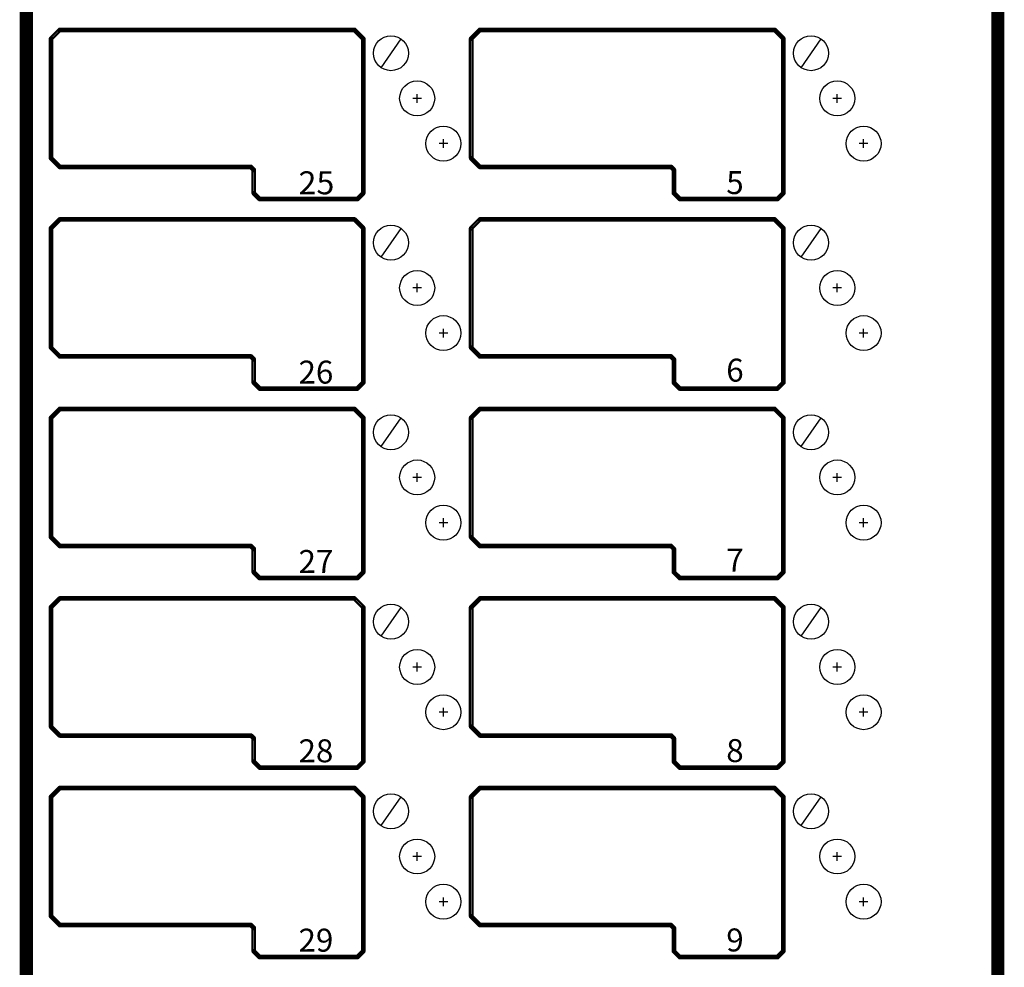
# Model space of a CAD drawing. Extents: x 15106 to 27197, y -1484 to 6090.
# Drawn here: x 18350 to 18575, y -581 to -364 of the extents above; entities that cross this region are included whole.
import ezdxf
from ezdxf.enums import TextEntityAlignment as Align

# ---------------------------------------------------------------- set-up
doc = ezdxf.new("R2010")
doc.units = 0
doc.header["$MEASUREMENT"] = 0
doc.layers.add('PANEL', color=7, linetype='CONTINUOUS')
doc.layers.add('Z_NO.', color=7, linetype='CONTINUOUS')
doc.styles.get("Standard").update_dxf_attribs({"font": 'arial.ttf'})

msp = doc.modelspace()

# ---------------------------------------------------------------- linework, layer by layer
at = {"layer": 'PANEL', "color": 0, "linetype": 'Continuous'}
for p, q in [((18437.19, -368.3), (18432.63, -374.88)), ((18533.18, -368.3), (18528.62, -374.88)), ((18437.19, -411.63), (18432.63, -418.2)), ((18533.18, -411.63), (18528.62, -418.2)), ((18437.19, -454.94), (18432.63, -461.51)), ((18533.18, -454.94), (18528.62, -461.51)), ((18437.19, -498.27), (18432.63, -504.85)), ((18533.18, -498.27), (18528.62, -504.85)), ((18437.19, -541.58), (18432.63, -548.16)), ((18533.18, -541.58), (18528.62, -548.16))]:
    msp.add_line(p, q, dxfattribs=at)
at = {"layer": 'PANEL', "color": 0, "linetype": 'Continuous', "ltscale": 0.75, "flags": 128}
for points, const_width in [([(18350.84, -135.55), (18350.84, -1068.95)], 1.5), ([(18352.35, -1068.95), (18352.35, -135.55)], 1.5), ([(18572.86, -135.55), (18572.86, -1068.95)], 1.5), ([(18574.36, -1068.95), (18574.36, -135.55)], 1.5), ([(18359.07, -366.04), (18357.07, -368.04)], 0.533), ([(18357.45, -368.42), (18359.45, -366.42)], 0.533), ([(18426.6, -365.96), (18359.26, -365.96)], 0.533), ([(18359.26, -366.5), (18426.6, -366.5)], 0.533), ([(18426.41, -366.42), (18428.41, -368.42)], 0.533), ([(18428.79, -368.04), (18426.79, -366.04)], 0.533), ([(18455.08, -366.04), (18453.08, -368.04)], 0.533), ([(18453.46, -368.42), (18455.46, -366.42)], 0.533), ([(18522.61, -365.96), (18455.27, -365.96)], 0.533), ([(18455.27, -366.5), (18522.61, -366.5)], 0.533), ([(18522.42, -366.42), (18524.42, -368.42)], 0.533), ([(18524.8, -368.04), (18522.8, -366.04)], 0.533), ([(18357, -368.23), (18357, -395.57)], 0.533), ([(18357.53, -395.57), (18357.53, -368.23)], 0.533), ([(18428.33, -368.23), (18428.33, -403.57)], 0.533), ([(18428.87, -403.57), (18428.87, -368.23)], 0.533), ([(18453, -368.23), (18453, -395.57)], 0.533), ([(18453.54, -395.57), (18453.54, -368.23)], 0.533), ([(18524.34, -368.23), (18524.34, -403.57)], 0.533), ([(18524.87, -403.57), (18524.87, -368.23)], 0.533), ([(18357.07, -395.76), (18359.07, -397.76)], 0.533), ([(18359.45, -397.38), (18357.45, -395.38)], 0.533), ([(18453.08, -395.76), (18455.08, -397.76)], 0.533), ([(18455.46, -397.38), (18453.46, -395.38)], 0.533), ([(18402.93, -397.3), (18359.26, -397.3)], 0.533), ([(18359.26, -397.83), (18402.93, -397.83)], 0.533), ([(18402.74, -397.76), (18403.41, -398.42)], 0.533), ([(18403.79, -398.04), (18403.12, -397.38)], 0.533), ([(18403.33, -398.23), (18403.33, -403.57)], 0.533), ([(18403.87, -403.57), (18403.87, -398.23)], 0.533), ([(18498.94, -397.3), (18455.27, -397.3)], 0.533), ([(18455.27, -397.83), (18498.94, -397.83)], 0.533), ([(18498.75, -397.76), (18499.42, -398.42)], 0.533), ([(18499.79, -398.04), (18499.13, -397.38)], 0.533), ([(18499.34, -398.23), (18499.34, -403.57)], 0.533), ([(18499.87, -403.57), (18499.87, -398.23)], 0.533), ([(18403.41, -403.76), (18404.74, -405.09)], 0.533), ([(18405.12, -404.71), (18403.79, -403.38)], 0.533), ([(18427.27, -404.63), (18404.93, -404.63)], 0.533), ([(18404.93, -405.17), (18427.27, -405.17)], 0.533), ([(18428.41, -403.38), (18427.08, -404.71)], 0.533), ([(18427.46, -405.09), (18428.79, -403.76)], 0.533), ([(18499.42, -403.76), (18500.75, -405.09)], 0.533), ([(18501.13, -404.71), (18499.79, -403.38)], 0.533), ([(18523.27, -404.63), (18500.94, -404.63)], 0.533), ([(18500.94, -405.17), (18523.27, -405.17)], 0.533), ([(18524.42, -403.38), (18523.08, -404.71)], 0.533), ([(18523.46, -405.09), (18524.8, -403.76)], 0.533), ([(18359.07, -409.38), (18357.07, -411.38)], 0.533), ([(18357.45, -411.76), (18359.45, -409.76)], 0.533), ([(18426.6, -409.3), (18359.26, -409.3)], 0.533), ([(18426.41, -409.76), (18428.41, -411.76)], 0.533), ([(18428.79, -411.38), (18426.79, -409.38)], 0.533), ([(18455.08, -409.38), (18453.08, -411.38)], 0.533), ([(18453.46, -411.76), (18455.46, -409.76)], 0.533), ([(18522.61, -409.3), (18455.27, -409.3)], 0.533), ([(18522.42, -409.76), (18524.42, -411.76)], 0.533), ([(18524.8, -411.38), (18522.8, -409.38)], 0.533), ([(18357, -411.57), (18357, -438.9)], 0.533), ([(18357.53, -438.9), (18357.53, -411.57)], 0.533), ([(18359.26, -409.83), (18426.6, -409.83)], 0.533), ([(18428.33, -411.57), (18428.33, -446.9)], 0.533), ([(18428.87, -446.9), (18428.87, -411.57)], 0.533), ([(18453, -411.57), (18453, -438.9)], 0.533), ([(18453.54, -438.9), (18453.54, -411.57)], 0.533), ([(18455.27, -409.83), (18522.61, -409.83)], 0.533), ([(18524.34, -411.57), (18524.34, -446.9)], 0.533), ([(18524.87, -446.9), (18524.87, -411.57)], 0.533), ([(18359.45, -440.71), (18357.45, -438.71)], 0.533), ([(18455.46, -440.71), (18453.46, -438.71)], 0.533), ([(18357.07, -439.09), (18359.07, -441.09)], 0.533), ([(18402.93, -440.64), (18359.26, -440.64)], 0.533), ([(18359.26, -441.17), (18402.93, -441.17)], 0.533), ([(18402.74, -441.09), (18403.41, -441.76)], 0.533), ([(18403.79, -441.38), (18403.12, -440.71)], 0.533), ([(18453.08, -439.09), (18455.08, -441.09)], 0.533), ([(18498.94, -440.64), (18455.27, -440.64)], 0.533), ([(18455.27, -441.17), (18498.94, -441.17)], 0.533), ([(18498.75, -441.09), (18499.42, -441.76)], 0.533), ([(18499.79, -441.38), (18499.13, -440.71)], 0.533), ([(18403.33, -441.57), (18403.33, -446.9)], 0.533), ([(18403.87, -446.9), (18403.87, -441.57)], 0.533), ([(18499.34, -441.57), (18499.34, -446.9)], 0.533), ([(18499.87, -446.9), (18499.87, -441.57)], 0.533), ([(18403.41, -447.09), (18404.74, -448.43)], 0.533), ([(18405.12, -448.05), (18403.79, -446.71)], 0.533), ([(18427.27, -447.97), (18404.93, -447.97)], 0.533), ([(18428.41, -446.71), (18427.08, -448.05)], 0.533), ([(18427.46, -448.43), (18428.79, -447.09)], 0.533), ([(18499.42, -447.09), (18500.75, -448.43)], 0.533), ([(18501.13, -448.05), (18499.79, -446.71)], 0.533), ([(18523.27, -447.97), (18500.94, -447.97)], 0.533), ([(18524.42, -446.71), (18523.08, -448.05)], 0.533), ([(18523.46, -448.43), (18524.8, -447.09)], 0.533), ([(18404.93, -448.5), (18427.27, -448.5)], 0.533), ([(18500.94, -448.5), (18523.27, -448.5)], 0.533), ([(18359.07, -452.72), (18357.07, -454.72)], 0.533), ([(18357.45, -455.09), (18359.45, -453.09)], 0.533), ([(18426.6, -452.64), (18359.26, -452.64)], 0.533), ([(18359.26, -453.17), (18426.6, -453.17)], 0.533), ([(18426.41, -453.09), (18428.41, -455.09)], 0.533), ([(18428.79, -454.72), (18426.79, -452.72)], 0.533), ([(18455.08, -452.72), (18453.08, -454.72)], 0.533), ([(18453.46, -455.09), (18455.46, -453.09)], 0.533), ([(18522.61, -452.64), (18455.27, -452.64)], 0.533), ([(18455.27, -453.17), (18522.61, -453.17)], 0.533), ([(18522.42, -453.09), (18524.42, -455.09)], 0.533), ([(18524.8, -454.72), (18522.8, -452.72)], 0.533), ([(18357, -454.9), (18357, -482.24)], 0.533), ([(18357.53, -482.24), (18357.53, -454.9)], 0.533), ([(18428.33, -454.9), (18428.33, -490.24)], 0.533), ([(18428.87, -490.24), (18428.87, -454.9)], 0.533), ([(18453, -454.9), (18453, -482.24)], 0.533), ([(18453.54, -482.24), (18453.54, -454.9)], 0.533), ([(18524.34, -454.9), (18524.34, -490.24)], 0.533), ([(18524.87, -490.24), (18524.87, -454.9)], 0.533), ([(18357.07, -482.43), (18359.07, -484.43)], 0.533), ([(18359.45, -484.05), (18357.45, -482.05)], 0.533), ([(18402.93, -483.97), (18359.26, -483.97)], 0.533), ([(18453.08, -482.43), (18455.08, -484.43)], 0.533), ([(18455.46, -484.05), (18453.46, -482.05)], 0.533), ([(18498.94, -483.97), (18455.27, -483.97)], 0.533), ([(18359.26, -484.51), (18402.93, -484.51)], 0.533), ([(18402.74, -484.43), (18403.41, -485.09)], 0.533), ([(18403.79, -484.72), (18403.12, -484.05)], 0.533), ([(18403.33, -484.91), (18403.33, -490.24)], 0.533), ([(18403.87, -490.24), (18403.87, -484.91)], 0.533), ([(18455.27, -484.51), (18498.94, -484.51)], 0.533), ([(18498.75, -484.43), (18499.42, -485.09)], 0.533), ([(18499.79, -484.72), (18499.13, -484.05)], 0.533), ([(18499.34, -484.91), (18499.34, -490.24)], 0.533), ([(18499.87, -490.24), (18499.87, -484.91)], 0.533), ([(18403.41, -490.43), (18404.74, -491.76)], 0.533), ([(18405.12, -491.38), (18403.79, -490.05)], 0.533), ([(18428.41, -490.05), (18427.08, -491.38)], 0.533), ([(18427.46, -491.76), (18428.79, -490.43)], 0.533), ([(18499.42, -490.43), (18500.75, -491.76)], 0.533), ([(18501.13, -491.38), (18499.79, -490.05)], 0.533), ([(18524.42, -490.05), (18523.08, -491.38)], 0.533), ([(18523.46, -491.76), (18524.8, -490.43)], 0.533), ([(18427.27, -491.31), (18404.93, -491.31)], 0.533), ([(18404.93, -491.84), (18427.27, -491.84)], 0.533), ([(18523.27, -491.31), (18500.94, -491.31)], 0.533), ([(18500.94, -491.84), (18523.27, -491.84)], 0.533), ([(18359.07, -496.05), (18357.07, -498.05)], 0.533), ([(18357.45, -498.43), (18359.45, -496.43)], 0.533), ([(18426.6, -495.97), (18359.26, -495.97)], 0.533), ([(18359.26, -496.51), (18426.6, -496.51)], 0.533), ([(18426.41, -496.43), (18428.41, -498.43)], 0.533), ([(18428.79, -498.05), (18426.79, -496.05)], 0.533), ([(18455.08, -496.05), (18453.08, -498.05)], 0.533), ([(18453.46, -498.43), (18455.46, -496.43)], 0.533), ([(18522.61, -495.97), (18455.27, -495.97)], 0.533), ([(18455.27, -496.51), (18522.61, -496.51)], 0.533), ([(18522.42, -496.43), (18524.42, -498.43)], 0.533), ([(18524.8, -498.05), (18522.8, -496.05)], 0.533), ([(18357, -498.24), (18357, -525.58)], 0.533), ([(18357.53, -525.58), (18357.53, -498.24)], 0.533), ([(18428.33, -498.24), (18428.33, -533.58)], 0.533), ([(18428.87, -533.58), (18428.87, -498.24)], 0.533), ([(18453, -498.24), (18453, -525.58)], 0.533), ([(18453.54, -525.58), (18453.54, -498.24)], 0.533), ([(18524.34, -498.24), (18524.34, -533.58)], 0.533), ([(18524.87, -533.58), (18524.87, -498.24)], 0.533), ([(18357.07, -525.76), (18359.07, -527.76)], 0.533), ([(18359.45, -527.39), (18357.45, -525.39)], 0.533), ([(18453.08, -525.76), (18455.08, -527.76)], 0.533), ([(18455.46, -527.39), (18453.46, -525.39)], 0.533), ([(18402.93, -527.31), (18359.26, -527.31)], 0.533), ([(18359.26, -527.84), (18402.93, -527.84)], 0.533), ([(18402.74, -527.76), (18403.41, -528.43)], 0.533), ([(18403.79, -528.05), (18403.12, -527.39)], 0.533), ([(18403.33, -528.24), (18403.33, -533.58)], 0.533), ([(18403.87, -533.58), (18403.87, -528.24)], 0.533), ([(18498.94, -527.31), (18455.27, -527.31)], 0.533), ([(18455.27, -527.84), (18498.94, -527.84)], 0.533), ([(18498.75, -527.76), (18499.42, -528.43)], 0.533), ([(18499.79, -528.05), (18499.13, -527.39)], 0.533), ([(18499.34, -528.24), (18499.34, -533.58)], 0.533), ([(18499.87, -533.58), (18499.87, -528.24)], 0.533), ([(18405.12, -534.72), (18403.79, -533.39)], 0.533), ([(18428.41, -533.39), (18427.08, -534.72)], 0.533), ([(18501.13, -534.72), (18499.79, -533.39)], 0.533), ([(18524.42, -533.39), (18523.08, -534.72)], 0.533), ([(18403.41, -533.76), (18404.74, -535.1)], 0.533), ([(18427.27, -534.64), (18404.93, -534.64)], 0.533), ([(18404.93, -535.18), (18427.27, -535.18)], 0.533), ([(18427.46, -535.1), (18428.79, -533.76)], 0.533), ([(18499.42, -533.76), (18500.75, -535.1)], 0.533), ([(18523.27, -534.64), (18500.94, -534.64)], 0.533), ([(18500.94, -535.18), (18523.27, -535.18)], 0.533), ([(18523.46, -535.1), (18524.8, -533.76)], 0.533), ([(18359.07, -539.39), (18357.07, -541.39)], 0.533), ([(18357.45, -541.76), (18359.45, -539.76)], 0.533), ([(18426.6, -539.31), (18359.26, -539.31)], 0.533), ([(18359.26, -539.84), (18426.6, -539.84)], 0.533), ([(18426.41, -539.76), (18428.41, -541.76)], 0.533), ([(18428.79, -541.39), (18426.79, -539.39)], 0.533), ([(18455.08, -539.39), (18453.08, -541.39)], 0.533), ([(18453.46, -541.76), (18455.46, -539.76)], 0.533), ([(18522.61, -539.31), (18455.27, -539.31)], 0.533), ([(18455.27, -539.84), (18522.61, -539.84)], 0.533), ([(18522.42, -539.76), (18524.42, -541.76)], 0.533), ([(18524.8, -541.39), (18522.8, -539.39)], 0.533), ([(18357, -541.58), (18357, -568.91)], 0.533), ([(18357.53, -568.91), (18357.53, -541.58)], 0.533), ([(18428.33, -541.58), (18428.33, -576.91)], 0.533), ([(18428.87, -576.91), (18428.87, -541.58)], 0.533), ([(18453, -541.58), (18453, -568.91)], 0.533), ([(18453.54, -568.91), (18453.54, -541.58)], 0.533), ([(18524.34, -541.58), (18524.34, -576.91)], 0.533), ([(18524.87, -576.91), (18524.87, -541.58)], 0.533), ([(18357.07, -569.1), (18359.07, -571.1)], 0.533), ([(18359.45, -570.72), (18357.45, -568.72)], 0.533), ([(18453.08, -569.1), (18455.08, -571.1)], 0.533), ([(18455.46, -570.72), (18453.46, -568.72)], 0.533), ([(18402.93, -570.64), (18359.26, -570.64)], 0.533), ([(18359.26, -571.18), (18402.93, -571.18)], 0.533), ([(18402.74, -571.1), (18403.41, -571.77)], 0.533), ([(18403.79, -571.39), (18403.12, -570.72)], 0.533), ([(18403.33, -571.58), (18403.33, -576.91)], 0.533), ([(18403.87, -576.91), (18403.87, -571.58)], 0.533), ([(18498.94, -570.64), (18455.27, -570.64)], 0.533), ([(18455.27, -571.18), (18498.94, -571.18)], 0.533), ([(18498.75, -571.1), (18499.42, -571.77)], 0.533), ([(18499.79, -571.39), (18499.13, -570.72)], 0.533), ([(18499.34, -571.58), (18499.34, -576.91)], 0.533), ([(18499.87, -576.91), (18499.87, -571.58)], 0.533), ([(18403.41, -577.1), (18404.74, -578.43)], 0.533), ([(18405.12, -578.06), (18403.79, -576.72)], 0.533), ([(18427.27, -577.98), (18404.93, -577.98)], 0.533), ([(18404.93, -578.51), (18427.27, -578.51)], 0.533), ([(18428.41, -576.72), (18427.08, -578.06)], 0.533), ([(18427.46, -578.43), (18428.79, -577.1)], 0.533), ([(18499.42, -577.1), (18500.75, -578.43)], 0.533), ([(18501.13, -578.06), (18499.79, -576.72)], 0.533), ([(18523.27, -577.98), (18500.94, -577.98)], 0.533), ([(18500.94, -578.51), (18523.27, -578.51)], 0.533), ([(18524.42, -576.72), (18523.08, -578.06)], 0.533), ([(18523.46, -578.43), (18524.8, -577.1)], 0.533)]:
    msp.add_lwpolyline(points, dxfattribs=dict(at, const_width=const_width))
at = {"layer": 'PANEL', "color": 0, "linetype": 'Continuous', "ltscale": 0.75, "const_width": 0.533}
for points in [[(18359.26, -365.96, 1), (18359.26, -366.5)], [(18359.45, -366.42, 1), (18359.07, -366.04)], [(18426.79, -366.04, 1), (18426.41, -366.42)], [(18426.6, -366.5, 1), (18426.6, -365.96)], [(18455.27, -365.96, 1), (18455.27, -366.5)], [(18455.46, -366.42, 1), (18455.08, -366.04)], [(18522.8, -366.04, 1), (18522.42, -366.42)], [(18522.61, -366.5, 1), (18522.61, -365.96)], [(18357.53, -368.23, 1), (18357, -368.23)], [(18357.07, -368.04, 1), (18357.45, -368.42)], [(18428.87, -368.23, 1), (18428.33, -368.23)], [(18428.41, -368.42, 1), (18428.79, -368.04)], [(18453.54, -368.23, 1), (18453, -368.23)], [(18453.08, -368.04, 1), (18453.46, -368.42)], [(18524.87, -368.23, 1), (18524.34, -368.23)], [(18524.42, -368.42, 1), (18524.8, -368.04)], [(18357.45, -395.38, 1), (18357.07, -395.76)], [(18357, -395.57, 1), (18357.53, -395.57)], [(18453.46, -395.38, 1), (18453.08, -395.76)], [(18453, -395.57, 1), (18453.54, -395.57)], [(18359.26, -397.3, 1), (18359.26, -397.83)], [(18359.07, -397.76, 1), (18359.45, -397.38)], [(18403.12, -397.38, 1), (18402.74, -397.76)], [(18402.93, -397.83, 1), (18402.93, -397.3)], [(18403.87, -398.23, 1), (18403.33, -398.23)], [(18403.41, -398.42, 1), (18403.79, -398.04)], [(18455.27, -397.3, 1), (18455.27, -397.83)], [(18455.08, -397.76, 1), (18455.46, -397.38)], [(18499.13, -397.38, 1), (18498.75, -397.76)], [(18498.94, -397.83, 1), (18498.94, -397.3)], [(18499.87, -398.23, 1), (18499.34, -398.23)], [(18499.42, -398.42, 1), (18499.79, -398.04)], [(18403.79, -403.38, 1), (18403.41, -403.76)], [(18403.33, -403.57, 1), (18403.87, -403.57)], [(18404.93, -404.63, 1), (18404.93, -405.17)], [(18404.74, -405.09, 1), (18405.12, -404.71)], [(18427.08, -404.71, 1), (18427.46, -405.09)], [(18427.27, -405.17, 1), (18427.27, -404.63)], [(18428.33, -403.57, 1), (18428.87, -403.57)], [(18428.79, -403.76, 1), (18428.41, -403.38)], [(18499.79, -403.38, 1), (18499.42, -403.76)], [(18499.34, -403.57, 1), (18499.87, -403.57)], [(18500.94, -404.63, 1), (18500.94, -405.17)], [(18500.75, -405.09, 1), (18501.13, -404.71)], [(18523.08, -404.71, 1), (18523.46, -405.09)], [(18523.27, -405.17, 1), (18523.27, -404.63)], [(18524.34, -403.57, 1), (18524.87, -403.57)], [(18524.8, -403.76, 1), (18524.42, -403.38)], [(18359.26, -409.3, 1), (18359.26, -409.83)], [(18359.45, -409.76, 1), (18359.07, -409.38)], [(18426.79, -409.38, 1), (18426.41, -409.76)], [(18426.6, -409.83, 1), (18426.6, -409.3)], [(18455.27, -409.3, 1), (18455.27, -409.83)], [(18455.46, -409.76, 1), (18455.08, -409.38)], [(18522.8, -409.38, 1), (18522.42, -409.76)], [(18522.61, -409.83, 1), (18522.61, -409.3)], [(18357.53, -411.57, 1), (18357, -411.57)], [(18357.07, -411.38, 1), (18357.45, -411.76)], [(18428.87, -411.57, 1), (18428.33, -411.57)], [(18428.41, -411.76, 1), (18428.79, -411.38)], [(18453.54, -411.57, 1), (18453, -411.57)], [(18453.08, -411.38, 1), (18453.46, -411.76)], [(18524.87, -411.57, 1), (18524.34, -411.57)], [(18524.42, -411.76, 1), (18524.8, -411.38)], [(18357.45, -438.71, 1), (18357.07, -439.09)], [(18357, -438.9, 1), (18357.53, -438.9)], [(18453.46, -438.71, 1), (18453.08, -439.09)], [(18453, -438.9, 1), (18453.54, -438.9)], [(18359.26, -440.64, 1), (18359.26, -441.17)], [(18359.07, -441.09, 1), (18359.45, -440.71)], [(18403.12, -440.71, 1), (18402.74, -441.09)], [(18402.93, -441.17, 1), (18402.93, -440.64)], [(18455.27, -440.64, 1), (18455.27, -441.17)], [(18455.08, -441.09, 1), (18455.46, -440.71)], [(18499.13, -440.71, 1), (18498.75, -441.09)], [(18498.94, -441.17, 1), (18498.94, -440.64)], [(18403.87, -441.57, 1), (18403.33, -441.57)], [(18403.41, -441.76, 1), (18403.79, -441.38)], [(18499.87, -441.57, 1), (18499.34, -441.57)], [(18499.42, -441.76, 1), (18499.79, -441.38)], [(18403.79, -446.71, 1), (18403.41, -447.09)], [(18403.33, -446.9, 1), (18403.87, -446.9)], [(18404.93, -447.97, 1), (18404.93, -448.5)], [(18427.27, -448.5, 1), (18427.27, -447.97)], [(18428.33, -446.9, 1), (18428.87, -446.9)], [(18428.79, -447.09, 1), (18428.41, -446.71)], [(18499.79, -446.71, 1), (18499.42, -447.09)], [(18499.34, -446.9, 1), (18499.87, -446.9)], [(18500.94, -447.97, 1), (18500.94, -448.5)], [(18523.27, -448.5, 1), (18523.27, -447.97)], [(18524.34, -446.9, 1), (18524.87, -446.9)], [(18524.8, -447.09, 1), (18524.42, -446.71)], [(18404.74, -448.43, 1), (18405.12, -448.05)], [(18427.08, -448.05, 1), (18427.46, -448.43)], [(18500.75, -448.43, 1), (18501.13, -448.05)], [(18523.08, -448.05, 1), (18523.46, -448.43)], [(18357.53, -454.9, 1), (18357, -454.9)], [(18357.07, -454.72, 1), (18357.45, -455.09)], [(18359.26, -452.64, 1), (18359.26, -453.17)], [(18359.45, -453.09, 1), (18359.07, -452.72)], [(18426.79, -452.72, 1), (18426.41, -453.09)], [(18426.6, -453.17, 1), (18426.6, -452.64)], [(18428.87, -454.9, 1), (18428.33, -454.9)], [(18428.41, -455.09, 1), (18428.79, -454.72)], [(18453.54, -454.9, 1), (18453, -454.9)], [(18453.08, -454.72, 1), (18453.46, -455.09)], [(18455.27, -452.64, 1), (18455.27, -453.17)], [(18455.46, -453.09, 1), (18455.08, -452.72)], [(18522.8, -452.72, 1), (18522.42, -453.09)], [(18522.61, -453.17, 1), (18522.61, -452.64)], [(18524.87, -454.9, 1), (18524.34, -454.9)], [(18524.42, -455.09, 1), (18524.8, -454.72)], [(18357.45, -482.05, 1), (18357.07, -482.43)], [(18357, -482.24, 1), (18357.53, -482.24)], [(18359.26, -483.97, 1), (18359.26, -484.51)], [(18403.12, -484.05, 1), (18402.74, -484.43)], [(18402.93, -484.51, 1), (18402.93, -483.97)], [(18453.46, -482.05, 1), (18453.08, -482.43)], [(18453, -482.24, 1), (18453.54, -482.24)], [(18455.27, -483.97, 1), (18455.27, -484.51)], [(18499.13, -484.05, 1), (18498.75, -484.43)], [(18498.94, -484.51, 1), (18498.94, -483.97)], [(18359.07, -484.43, 1), (18359.45, -484.05)], [(18403.87, -484.91, 1), (18403.33, -484.91)], [(18403.41, -485.09, 1), (18403.79, -484.72)], [(18455.08, -484.43, 1), (18455.46, -484.05)], [(18499.87, -484.91, 1), (18499.34, -484.91)], [(18499.42, -485.09, 1), (18499.79, -484.72)], [(18403.79, -490.05, 1), (18403.41, -490.43)], [(18403.33, -490.24, 1), (18403.87, -490.24)], [(18428.33, -490.24, 1), (18428.87, -490.24)], [(18428.79, -490.43, 1), (18428.41, -490.05)], [(18499.79, -490.05, 1), (18499.42, -490.43)], [(18499.34, -490.24, 1), (18499.87, -490.24)], [(18524.34, -490.24, 1), (18524.87, -490.24)], [(18524.8, -490.43, 1), (18524.42, -490.05)], [(18404.93, -491.31, 1), (18404.93, -491.84)], [(18404.74, -491.76, 1), (18405.12, -491.38)], [(18427.08, -491.38, 1), (18427.46, -491.76)], [(18427.27, -491.84, 1), (18427.27, -491.31)], [(18500.94, -491.31, 1), (18500.94, -491.84)], [(18500.75, -491.76, 1), (18501.13, -491.38)], [(18523.08, -491.38, 1), (18523.46, -491.76)], [(18523.27, -491.84, 1), (18523.27, -491.31)], [(18359.26, -495.97, 1), (18359.26, -496.51)], [(18359.45, -496.43, 1), (18359.07, -496.05)], [(18426.79, -496.05, 1), (18426.41, -496.43)], [(18426.6, -496.51, 1), (18426.6, -495.97)], [(18455.27, -495.97, 1), (18455.27, -496.51)], [(18455.46, -496.43, 1), (18455.08, -496.05)], [(18522.8, -496.05, 1), (18522.42, -496.43)], [(18522.61, -496.51, 1), (18522.61, -495.97)], [(18357.53, -498.24, 1), (18357, -498.24)], [(18357.07, -498.05, 1), (18357.45, -498.43)], [(18428.87, -498.24, 1), (18428.33, -498.24)], [(18428.41, -498.43, 1), (18428.79, -498.05)], [(18453.54, -498.24, 1), (18453, -498.24)], [(18453.08, -498.05, 1), (18453.46, -498.43)], [(18524.87, -498.24, 1), (18524.34, -498.24)], [(18524.42, -498.43, 1), (18524.8, -498.05)], [(18357.45, -525.39, 1), (18357.07, -525.76)], [(18357, -525.58, 1), (18357.53, -525.58)], [(18453.46, -525.39, 1), (18453.08, -525.76)], [(18453, -525.58, 1), (18453.54, -525.58)], [(18359.26, -527.31, 1), (18359.26, -527.84)], [(18359.07, -527.76, 1), (18359.45, -527.39)], [(18403.12, -527.39, 1), (18402.74, -527.76)], [(18402.93, -527.84, 1), (18402.93, -527.31)], [(18403.87, -528.24, 1), (18403.33, -528.24)], [(18403.41, -528.43, 1), (18403.79, -528.05)], [(18455.27, -527.31, 1), (18455.27, -527.84)], [(18455.08, -527.76, 1), (18455.46, -527.39)], [(18499.13, -527.39, 1), (18498.75, -527.76)], [(18498.94, -527.84, 1), (18498.94, -527.31)], [(18499.87, -528.24, 1), (18499.34, -528.24)], [(18499.42, -528.43, 1), (18499.79, -528.05)], [(18403.79, -533.39, 1), (18403.41, -533.76)], [(18428.79, -533.76, 1), (18428.41, -533.39)], [(18499.79, -533.39, 1), (18499.42, -533.76)], [(18524.8, -533.76, 1), (18524.42, -533.39)], [(18403.33, -533.58, 1), (18403.87, -533.58)], [(18404.93, -534.64, 1), (18404.93, -535.18)], [(18404.74, -535.1, 1), (18405.12, -534.72)], [(18427.08, -534.72, 1), (18427.46, -535.1)], [(18427.27, -535.18, 1), (18427.27, -534.64)], [(18428.33, -533.58, 1), (18428.87, -533.58)], [(18499.34, -533.58, 1), (18499.87, -533.58)], [(18500.94, -534.64, 1), (18500.94, -535.18)], [(18500.75, -535.1, 1), (18501.13, -534.72)], [(18523.08, -534.72, 1), (18523.46, -535.1)], [(18523.27, -535.18, 1), (18523.27, -534.64)], [(18524.34, -533.58, 1), (18524.87, -533.58)], [(18359.26, -539.31, 1), (18359.26, -539.84)], [(18359.45, -539.76, 1), (18359.07, -539.39)], [(18426.79, -539.39, 1), (18426.41, -539.76)], [(18426.6, -539.84, 1), (18426.6, -539.31)], [(18455.27, -539.31, 1), (18455.27, -539.84)], [(18455.46, -539.76, 1), (18455.08, -539.39)], [(18522.8, -539.39, 1), (18522.42, -539.76)], [(18522.61, -539.84, 1), (18522.61, -539.31)], [(18357.53, -541.58, 1), (18357, -541.58)], [(18357.07, -541.39, 1), (18357.45, -541.76)], [(18428.87, -541.58, 1), (18428.33, -541.58)], [(18428.41, -541.76, 1), (18428.79, -541.39)], [(18453.54, -541.58, 1), (18453, -541.58)], [(18453.08, -541.39, 1), (18453.46, -541.76)], [(18524.87, -541.58, 1), (18524.34, -541.58)], [(18524.42, -541.76, 1), (18524.8, -541.39)], [(18357.45, -568.72, 1), (18357.07, -569.1)], [(18357, -568.91, 1), (18357.53, -568.91)], [(18453.46, -568.72, 1), (18453.08, -569.1)], [(18453, -568.91, 1), (18453.54, -568.91)], [(18359.26, -570.64, 1), (18359.26, -571.18)], [(18359.07, -571.1, 1), (18359.45, -570.72)], [(18403.12, -570.72, 1), (18402.74, -571.1)], [(18402.93, -571.18, 1), (18402.93, -570.64)], [(18403.87, -571.58, 1), (18403.33, -571.58)], [(18403.41, -571.77, 1), (18403.79, -571.39)], [(18455.27, -570.64, 1), (18455.27, -571.18)], [(18455.08, -571.1, 1), (18455.46, -570.72)], [(18499.13, -570.72, 1), (18498.75, -571.1)], [(18498.94, -571.18, 1), (18498.94, -570.64)], [(18499.87, -571.58, 1), (18499.34, -571.58)], [(18499.42, -571.77, 1), (18499.79, -571.39)], [(18403.79, -576.72, 1), (18403.41, -577.1)], [(18403.33, -576.91, 1), (18403.87, -576.91)], [(18404.93, -577.98, 1), (18404.93, -578.51)], [(18404.74, -578.43, 1), (18405.12, -578.06)], [(18427.08, -578.06, 1), (18427.46, -578.43)], [(18427.27, -578.51, 1), (18427.27, -577.98)], [(18428.33, -576.91, 1), (18428.87, -576.91)], [(18428.79, -577.1, 1), (18428.41, -576.72)], [(18499.79, -576.72, 1), (18499.42, -577.1)], [(18499.34, -576.91, 1), (18499.87, -576.91)], [(18500.94, -577.98, 1), (18500.94, -578.51)], [(18500.75, -578.43, 1), (18501.13, -578.06)], [(18523.08, -578.06, 1), (18523.46, -578.43)], [(18523.27, -578.51, 1), (18523.27, -577.98)], [(18524.34, -576.91, 1), (18524.87, -576.91)], [(18524.8, -577.1, 1), (18524.42, -576.72)]]:
    msp.add_lwpolyline(points, format="xyb", dxfattribs=at)
at = {"layer": 'PANEL', "color": 0, "linetype": 'Continuous', "flags": 128}
for points in [[(18441.93, -381.9), (18439.93, -381.9)], [(18440.93, -382.9), (18440.93, -380.9)], [(18537.94, -381.9), (18535.94, -381.9)], [(18536.94, -382.9), (18536.94, -380.9)], [(18446.93, -393.23), (18446.93, -391.23)], [(18542.94, -393.23), (18542.94, -391.23)], [(18447.93, -392.23), (18445.93, -392.23)], [(18543.94, -392.23), (18541.94, -392.23)], [(18441.93, -425.24), (18439.93, -425.24)], [(18440.93, -426.24), (18440.93, -424.24)], [(18537.94, -425.24), (18535.94, -425.24)], [(18536.94, -426.24), (18536.94, -424.24)], [(18447.93, -435.57), (18445.93, -435.57)], [(18446.93, -436.57), (18446.93, -434.57)], [(18543.94, -435.57), (18541.94, -435.57)], [(18542.94, -436.57), (18542.94, -434.57)], [(18440.93, -469.57), (18440.93, -467.57)], [(18536.94, -469.57), (18536.94, -467.57)], [(18441.93, -468.57), (18439.93, -468.57)], [(18537.94, -468.57), (18535.94, -468.57)], [(18447.93, -478.91), (18445.93, -478.91)], [(18446.93, -479.91), (18446.93, -477.91)], [(18543.94, -478.91), (18541.94, -478.91)], [(18542.94, -479.91), (18542.94, -477.91)], [(18441.93, -511.91), (18439.93, -511.91)], [(18440.93, -512.91), (18440.93, -510.91)], [(18537.94, -511.91), (18535.94, -511.91)], [(18536.94, -512.91), (18536.94, -510.91)], [(18446.93, -523.24), (18446.93, -521.24)], [(18542.94, -523.24), (18542.94, -521.24)], [(18447.93, -522.24), (18445.93, -522.24)], [(18543.94, -522.24), (18541.94, -522.24)], [(18441.93, -555.24), (18439.93, -555.24)], [(18440.93, -556.24), (18440.93, -554.24)], [(18537.94, -555.24), (18535.94, -555.24)], [(18536.94, -556.24), (18536.94, -554.24)], [(18446.93, -566.58), (18446.93, -564.58)], [(18542.94, -566.58), (18542.94, -564.58)], [(18447.93, -565.58), (18445.93, -565.58)], [(18543.94, -565.58), (18541.94, -565.58)]]:
    msp.add_lwpolyline(points, dxfattribs=at)
at = {"layer": 'PANEL', "color": 0, "linetype": 'Continuous', "ltscale": 0.75}
for centre in [(18434.93, -371.56), (18530.94, -371.56), (18440.93, -381.9), (18536.94, -381.9), (18446.93, -392.23), (18542.94, -392.23), (18434.93, -414.9), (18530.94, -414.9), (18440.93, -425.24), (18536.94, -425.24), (18446.93, -435.57), (18542.94, -435.57), (18434.93, -458.24), (18530.94, -458.24), (18440.93, -468.57), (18536.94, -468.57), (18446.93, -478.91), (18542.94, -478.91), (18434.93, -501.57), (18530.94, -501.57), (18440.93, -511.91), (18536.94, -511.91), (18446.93, -522.24), (18542.94, -522.24), (18434.93, -544.91), (18530.94, -544.91), (18440.93, -555.24), (18536.94, -555.24), (18446.93, -565.58), (18542.94, -565.58)]:
    msp.add_circle(centre, 4, dxfattribs=at)

# ---------------------------------------------------------------- texts
at = {"layer": 'Z_NO.', "color": 0, "width": 1.004496}
msp.add_text('25', height=5.249, dxfattribs=at).set_placement((18413.82, -403.82), (18422, -403.82), align=Align.FIT)
at = {"layer": 'Z_NO.', "color": 0}
for s, height, p in [('5', 5.25, (18511.57, -403.77)), ('26', 5.249, (18413.82, -447.11)), ('6', 5.25, (18511.57, -446.67)), ('27', 5.249, (18413.82, -490.41)), ('7', 5.25, (18511.57, -490.1)), ('28', 5.249, (18413.82, -533.7)), ('8', 5.25, (18511.57, -533.65)), ('29', 5.249, (18413.82, -576.99)), ('9', 5.25, (18511.57, -576.95))]:
    msp.add_text(s, height=height, dxfattribs=at).set_placement(p)

doc.saveas('drawing.dxf')
